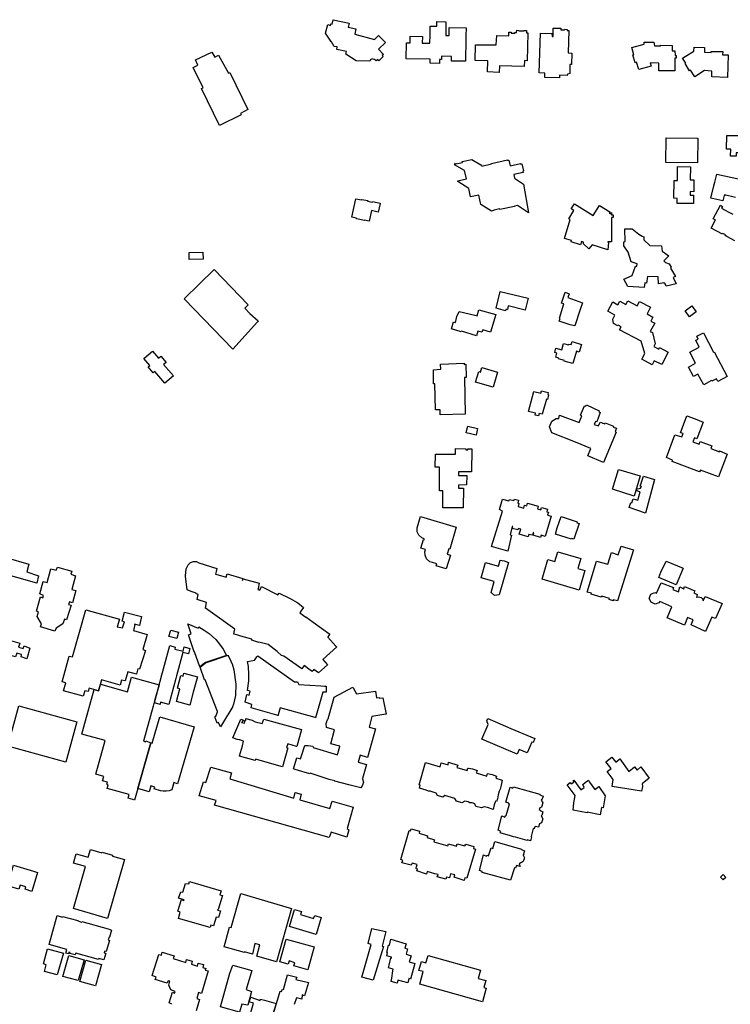
# Model space of a CAD drawing. Units: inches. Extents: x 2459043 to 2717305, y 1429193 to 1565170.
# Drawn here: x 2626540 to 2627736, y 1496587 to 1498244 of the extents above; entities that cross this region are included whole.
import ezdxf

# ---------------------------------------------------------------- set-up
doc = ezdxf.new("R2010")
doc.units = ezdxf.units.IN
doc.header["$MEASUREMENT"] = 0
doc.layers.add('Structures', color=8, linetype='Continuous')

msp = doc.modelspace()

# ---------------------------------------------------------------- linework, layer by layer
at = {"layer": 'Structures'}
for points in [[(2627067.5, 1498244.2), (2627094.7, 1498238.6), (2627093.2, 1498231.6), (2627105.7, 1498228.7), (2627104, 1498219.6), (2627137.5, 1498211), (2627144.2, 1498217.6), (2627155.7, 1498205.8), (2627144.2, 1498194.6), (2627152.6, 1498185.7), (2627150.4, 1498184), (2627152.1, 1498182.2), (2627144.4, 1498175.2), (2627142.8, 1498177.1), (2627140.1, 1498174.8), (2627137.6, 1498177.3), (2627132.7, 1498178.6), (2627132.2, 1498176.5), (2627130.4, 1498177.1), (2627129.7, 1498174.5), (2627106.7, 1498175.1), (2627089.1, 1498186.1), (2627090.1, 1498190.7), (2627073.8, 1498194.2), (2627074.7, 1498198.5), (2627069.6, 1498199.2), (2627064.7, 1498206.8), (2627063.7, 1498207), (2627063.9, 1498207.9), (2627055, 1498221.5), (2627058.9, 1498235.9), (2627063.4, 1498234.5), (2627064, 1498237.2), (2627065.9, 1498236.6)], [(2627257.6, 1498240.8), (2627257.5, 1498232.8), (2627257.2, 1498217.5), (2627262.9, 1498217.4), (2627263.2, 1498231.1), (2627291.5, 1498230.6), (2627291.3, 1498216.8), (2627291, 1498203.6), (2627290.6, 1498182), (2627290.5, 1498174.2), (2627266.7, 1498174.7), (2627266.8, 1498182.4), (2627250.3, 1498182.7), (2627250.2, 1498177.5), (2627246.7, 1498177.5), (2627246.6, 1498170.7), (2627231, 1498171), (2627231.1, 1498177.8), (2627190.5, 1498178.6), (2627191, 1498205.4), (2627197.1, 1498205.3), (2627197.3, 1498216.6), (2627218, 1498216.2), (2627217.8, 1498204.9), (2627230.6, 1498204.7), (2627230.8, 1498217.9), (2627231.1, 1498233.3), (2627242.1, 1498233.1), (2627242.2, 1498241.1)], [(2627307.3, 1498202), (2627342.1, 1498201.8), (2627343.5, 1498217.4), (2627363.6, 1498217.3), (2627363.6, 1498223.2), (2627367.2, 1498223), (2627367.4, 1498221.7), (2627373.7, 1498221.8), (2627373.7, 1498222.6), (2627376.6, 1498222.5), (2627376.7, 1498226.4), (2627380.4, 1498226.3), (2627380.4, 1498225.4), (2627388.5, 1498225.2), (2627388.5, 1498226.1), (2627392.9, 1498226.1), (2627393, 1498222), (2627395.3, 1498222), (2627394.3, 1498174.8), (2627389.7, 1498175.4), (2627389.4, 1498165.4), (2627347.7, 1498166.5), (2627347, 1498155.5), (2627327.5, 1498156.2), (2627327.9, 1498175.1), (2627306.7, 1498175.8)], [(2627416.5, 1498221.5), (2627434.9, 1498221), (2627436.5, 1498221), (2627436.4, 1498215.8), (2627437.8, 1498215.7), (2627437.9, 1498230), (2627444.3, 1498230.2), (2627451, 1498229.9), (2627451, 1498227.4), (2627457.4, 1498227.3), (2627457.5, 1498228), (2627461.4, 1498227.9), (2627461.4, 1498226.1), (2627464.2, 1498225.8), (2627463.4, 1498188.5), (2627469.5, 1498188.1), (2627468.8, 1498168.9), (2627466.2, 1498169), (2627466.1, 1498153.4), (2627462.2, 1498152.8), (2627461.8, 1498150.1), (2627448.9, 1498150.6), (2627448.5, 1498146.2), (2627423.8, 1498147), (2627423.8, 1498154), (2627414.6, 1498154.8)], [(2627570.5, 1498197.2), (2627591.3, 1498203.2), (2627591, 1498206.4), (2627607.6, 1498206.3), (2627608.8, 1498200.3), (2627618.3, 1498200.1), (2627618.5, 1498200.3), (2627619, 1498201.2), (2627638.1, 1498201), (2627638.3, 1498192), (2627643.1, 1498191.8), (2627643.4, 1498184), (2627645.3, 1498184), (2627645.2, 1498179.4), (2627642.8, 1498179.5), (2627642.7, 1498157.9), (2627616.2, 1498158.4), (2627616.1, 1498171), (2627601.4, 1498171.4), (2627603, 1498166.1), (2627582, 1498160.2), (2627578.3, 1498172.5), (2627575.9, 1498171.8), (2627572.4, 1498184.8), (2627573.9, 1498185.3)], [(2626846.2, 1498128.2), (2626849.2, 1498129.7), (2626832.3, 1498163.5), (2626840, 1498167.5), (2626836, 1498176.5), (2626863.6, 1498189.8), (2626868.5, 1498181), (2626875, 1498184.6), (2626891.4, 1498154.5), (2626893.8, 1498155.6), (2626924.4, 1498092.9), (2626911.5, 1498086.5), (2626912.8, 1498083.9), (2626876.6, 1498066.2)], [(2627656, 1498179.2), (2627674.8, 1498191.3), (2627675.4, 1498198), (2627692.9, 1498197.3), (2627692.6, 1498189.7), (2627703.9, 1498189.1), (2627703.9, 1498190.9), (2627723.4, 1498190.6), (2627723.3, 1498185.3), (2627732.8, 1498184.8), (2627731.7, 1498147.1), (2627705.3, 1498148.2), (2627705.3, 1498157.7), (2627692.7, 1498158.5), (2627676.3, 1498147.8), (2627669.1, 1498159), (2627667.7, 1498158.2), (2627660.1, 1498170.3), (2627661.3, 1498171.1)], [(2627681, 1498003.1), (2627627.6, 1498003.9), (2627628.3, 1498045.6), (2627681.7, 1498044.7)], [(2627779.6, 1498048.7), (2627779, 1498014), (2627761.1, 1498014.2), (2627761.1, 1498020), (2627746.2, 1498020.2), (2627746.2, 1498014.4), (2627736.6, 1498014.6), (2627736.9, 1498026.1), (2627730, 1498026.1), (2627730.2, 1498049.5), (2627752.2, 1498049.3), (2627752.2, 1498046.1), (2627761.7, 1498046.1), (2627761.7, 1498048.9)], [(2627292.1, 1497976.3), (2627288.6, 1497990.7), (2627271.9, 1497999.8), (2627273.5, 1498002.7), (2627274.4, 1498001.6), (2627285.2, 1498004.1), (2627284.8, 1498005.7), (2627301.1, 1498009.1), (2627316.2, 1497999.8), (2627317.4, 1498000), (2627317.8, 1497997.9), (2627334.3, 1498001.6), (2627334.2, 1498002.5), (2627361.1, 1498008.4), (2627361.3, 1498007.6), (2627363.6, 1498008), (2627365.6, 1497998.5), (2627383.1, 1498002.2), (2627383.2, 1498001.3), (2627385.3, 1498001.7), (2627387.9, 1497989.8), (2627386.8, 1497989.6), (2627387.3, 1497987), (2627371.9, 1497983.8), (2627373, 1497977.4), (2627388.2, 1497967.5), (2627396.3, 1497919.4), (2627377.8, 1497931.6), (2627372.8, 1497930.7), (2627373.1, 1497929.6), (2627348.2, 1497924.8), (2627348, 1497925.9), (2627338.8, 1497923.7), (2627334.1, 1497922.3), (2627316.4, 1497933.2), (2627312.7, 1497948.8), (2627299, 1497946.1), (2627296, 1497960), (2627277.6, 1497971.7), (2627277.5, 1497973)], [(2627675.1, 1497974.6), (2627674.9, 1497954.8), (2627668.6, 1497954.9), (2627668.5, 1497948.8), (2627674.5, 1497948.7), (2627674.3, 1497934.8), (2627668.4, 1497934.9), (2627646.7, 1497935.1), (2627646.8, 1497943.6), (2627641.2, 1497943.7), (2627641.5, 1497973.8), (2627647.1, 1497973.8), (2627647.3, 1497997), (2627669.1, 1497996.8), (2627668.8, 1497974.6)], [(2627143.7, 1497920.5), (2627132.2, 1497923.1), (2627128.2, 1497905.4), (2627120.5, 1497907.1), (2627120.3, 1497906.3), (2627106.8, 1497909.4), (2627107, 1497910.2), (2627099.1, 1497912.1), (2627106, 1497942.9), (2627115.7, 1497941), (2627116.2, 1497941.9), (2627125.9, 1497939.7), (2627125.7, 1497938.7), (2627133.5, 1497937), (2627133.8, 1497938.3), (2627147.1, 1497935.3), (2627146.8, 1497934.8)], [(2627503.8, 1497865.3), (2627497.9, 1497858.6), (2627489.1, 1497866.9), (2627489.4, 1497869.8), (2627485.9, 1497870.9), (2627484.3, 1497865.4), (2627468.1, 1497870.3), (2627468.7, 1497872.4), (2627457, 1497876.2), (2627466.4, 1497907.9), (2627464.2, 1497909.2), (2627472.8, 1497923), (2627468.2, 1497925.8), (2627473.7, 1497934.4), (2627505.4, 1497914.8), (2627516.2, 1497931.5), (2627533.6, 1497920.8), (2627532.4, 1497918.9), (2627534.5, 1497917.7), (2627536.4, 1497919.9), (2627536.4, 1497915.9), (2627539.1, 1497915.7), (2627539.3, 1497911.1), (2627536.4, 1497911.1), (2627536, 1497870.7), (2627530, 1497870.6), (2627529.8, 1497869.7), (2627531.1, 1497869.2), (2627530.2, 1497857.1)], [(2627627, 1497835.9), (2627633.3, 1497833.5), (2627636.8, 1497827.8), (2627635.3, 1497826), (2627643.7, 1497811.9), (2627640.1, 1497810.4), (2627645.1, 1497799.9), (2627628.2, 1497795.6), (2627626.7, 1497799.9), (2627624.1, 1497801.7), (2627615.6, 1497799.5), (2627614.8, 1497811.3), (2627596.9, 1497812.3), (2627595, 1497800.7), (2627592.3, 1497801.4), (2627591.4, 1497793.6), (2627564, 1497795.1), (2627557, 1497807.4), (2627570.9, 1497813.9), (2627576.7, 1497829.7), (2627578.9, 1497829.3), (2627579.4, 1497833.5), (2627569.6, 1497837), (2627564.1, 1497853.3), (2627556.9, 1497863.8), (2627556.9, 1497870.2), (2627559.1, 1497871.1), (2627558.7, 1497892.2), (2627571.1, 1497892.5), (2627582.4, 1497883.6), (2627588.1, 1497880.1), (2627590.4, 1497879.1), (2627590.7, 1497873.9), (2627601, 1497864), (2627620.3, 1497863.8), (2627621.6, 1497854.6), (2627632.5, 1497846.7), (2627624.6, 1497838.6)], [(2626825.1, 1497852.2), (2626848.6, 1497852.9), (2626848.9, 1497841.2), (2626825.5, 1497840.5)], [(2626940.6, 1497735.6), (2626898.9, 1497689.6), (2626816.9, 1497774.5), (2626867.2, 1497823.6), (2626924.7, 1497764.6), (2626918.9, 1497759), (2626927.3, 1497750), (2626941.5, 1497737.5), (2626940.2, 1497736)], [(2627391.2, 1497755.2), (2627362.3, 1497762.6), (2627361.2, 1497756.3), (2627358.4, 1497756.8), (2627358, 1497754.4), (2627342, 1497758.7), (2627348.8, 1497786.7), (2627396.1, 1497775.4)], [(2627474.6, 1497728.9), (2627466.5, 1497730.9), (2627447.9, 1497737), (2627449.6, 1497741.5), (2627448.6, 1497742.2), (2627455.8, 1497765.9), (2627451.9, 1497767.3), (2627458.5, 1497785.6), (2627465.1, 1497782.8), (2627462.5, 1497776.6), (2627487.7, 1497767.7), (2627483.7, 1497756.3)], [(2627530.2, 1497753.7), (2627538.5, 1497769.5), (2627547, 1497764.6), (2627550.5, 1497770.4), (2627560.1, 1497765.2), (2627563.5, 1497771.2), (2627579.4, 1497762.8), (2627583.2, 1497770), (2627602.1, 1497760.3), (2627596.3, 1497749.2), (2627605.9, 1497743.9), (2627602.5, 1497737.1), (2627609.1, 1497733.5), (2627601.6, 1497719.7), (2627605.3, 1497717.7), (2627609.7, 1497698.8), (2627607.4, 1497694.2), (2627615.7, 1497689.8), (2627617.2, 1497692.6), (2627631.7, 1497684.7), (2627620.7, 1497663.8), (2627608.3, 1497670.1), (2627604.6, 1497663.3), (2627587.1, 1497673), (2627592.1, 1497682.5), (2627586.1, 1497703.4), (2627549.7, 1497722.5), (2627552.3, 1497727.4), (2627547.7, 1497730.1), (2627547.1, 1497728.9), (2627539.6, 1497733), (2627538.3, 1497740.1), (2627542, 1497747)], [(2627667.6, 1497744.2), (2627660.1, 1497754.1), (2627671.4, 1497762.7), (2627679, 1497752.8)], [(2627309, 1497712.2), (2627283.5, 1497720.1), (2627283.2, 1497718.9), (2627267.2, 1497724), (2627270.4, 1497735.8), (2627273.7, 1497734.8), (2627276, 1497744.9), (2627279.9, 1497753.2), (2627306, 1497747.3), (2627310.2, 1497745.9), (2627313.2, 1497756.2), (2627341.6, 1497748.2), (2627332.7, 1497718.3), (2627319.4, 1497722.4), (2627318.1, 1497718.3), (2627311.4, 1497720.1)], [(2627667.9, 1497684.7), (2627683.6, 1497693.3), (2627678.1, 1497704.7), (2627682.3, 1497706.8), (2627679.8, 1497711.6), (2627691.2, 1497717.4), (2627708, 1497684.9), (2627708.8, 1497685.2), (2627730.9, 1497643.8), (2627715.5, 1497635.6), (2627713, 1497640), (2627705.4, 1497635.7), (2627704.8, 1497636.9), (2627691.4, 1497629.9), (2627681.6, 1497648), (2627674.1, 1497644.1), (2627665.7, 1497659.6), (2627677.9, 1497666.1)], [(2627455.5, 1497699.4), (2627464.1, 1497696.9), (2627464.7, 1497698.4), (2627468.1, 1497697.6), (2627470.1, 1497702.9), (2627485.9, 1497697.7), (2627481.6, 1497684.9), (2627477.4, 1497686.6), (2627471.2, 1497665.6), (2627456.7, 1497669.6), (2627457, 1497670.6), (2627447.1, 1497673.5), (2627447.5, 1497674.9), (2627442.6, 1497676.2), (2627444.4, 1497683), (2627441.1, 1497684.1), (2627442.8, 1497691.3), (2627452.5, 1497688.9)], [(2626763.4, 1497686.5), (2626773.7, 1497674.4), (2626777.9, 1497677.9), (2626786.4, 1497667.6), (2626782.3, 1497664.2), (2626798.8, 1497644.7), (2626784.3, 1497632.4), (2626767.6, 1497652.1), (2626764.8, 1497649.8), (2626756.3, 1497660), (2626759, 1497662.3), (2626748.9, 1497674.2)], [(2627248.6, 1497664.5), (2627288.4, 1497666.3), (2627288.4, 1497664.2), (2627291.1, 1497664.5), (2627291.4, 1497641.9), (2627288.6, 1497641.9), (2627289.8, 1497580.6), (2627248, 1497579.2), (2627247.9, 1497587.8), (2627240.2, 1497587.6), (2627239.1, 1497631.7), (2627236.9, 1497631.6), (2627236.5, 1497655.1), (2627249, 1497656.3)], [(2627318.2, 1497658.8), (2627344.2, 1497651.2), (2627336.8, 1497625.9), (2627307.5, 1497634.4), (2627312.8, 1497652.4), (2627316, 1497651.4)], [(2627419.3, 1497580.4), (2627414.5, 1497581.7), (2627413.4, 1497577.5), (2627407.7, 1497578.9), (2627408.3, 1497581.9), (2627396.8, 1497585), (2627405.5, 1497618.5), (2627417.3, 1497615.7), (2627418.4, 1497619.8), (2627429.8, 1497616.8), (2627428.9, 1497613.3), (2627430.4, 1497612.8), (2627428.3, 1497605.1), (2627426.7, 1497605.5)], [(2627522.7, 1497499.3), (2627496.3, 1497510.2), (2627501.2, 1497522.8), (2627475.5, 1497533.5), (2627436, 1497549), (2627431.9, 1497559.3), (2627435.8, 1497568.9), (2627443.2, 1497573.3), (2627447.6, 1497573.3), (2627448.9, 1497579), (2627481.8, 1497566.7), (2627486.2, 1497577.5), (2627484.1, 1497578.5), (2627490.6, 1497594.7), (2627492.9, 1497593.9), (2627494.1, 1497596.2), (2627515.5, 1497586.2), (2627514.9, 1497584.3), (2627517.3, 1497583.2), (2627511.5, 1497567.6), (2627509.3, 1497568.3), (2627507.2, 1497563.2), (2627514.6, 1497560.7), (2627517.3, 1497566.9), (2627524.9, 1497564.1), (2627525.6, 1497566), (2627539.5, 1497560.4), (2627538.8, 1497558.5), (2627544.5, 1497556.8), (2627542.5, 1497551.1), (2627544.2, 1497550.2)], [(2627716.1, 1497475.2), (2627685.9, 1497486.5), (2627684.5, 1497483.4), (2627638.5, 1497500.6), (2627639.2, 1497502.9), (2627629, 1497507.3), (2627643, 1497545.5), (2627654.8, 1497542.1), (2627656.9, 1497547.8), (2627652.4, 1497549.3), (2627662.9, 1497577.6), (2627676.8, 1497572.7), (2627690.7, 1497567), (2627680, 1497539.2), (2627675.7, 1497540.6), (2627673.3, 1497533.9), (2627683.9, 1497530.2), (2627685.4, 1497534.5), (2627705, 1497527.1), (2627703.4, 1497522.5), (2627718, 1497517), (2627717.9, 1497518.6), (2627730.7, 1497513.3)], [(2627294.4, 1497560.2), (2627310.9, 1497556.3), (2627308.4, 1497545.3), (2627291.9, 1497549.1), (2627292.6, 1497554.3)], [(2627286.8, 1497422.8), (2627252.1, 1497423), (2627252.2, 1497451.6), (2627246.7, 1497451.7), (2627247, 1497491.5), (2627239.6, 1497491.5), (2627240, 1497513.3), (2627273.4, 1497513.1), (2627273.4, 1497522.4), (2627291, 1497522.3), (2627291.1, 1497520.4), (2627294.3, 1497520.3), (2627294.3, 1497522.3), (2627300.9, 1497522.1), (2627300.5, 1497483.3), (2627278.9, 1497483.5), (2627278.9, 1497477), (2627292.5, 1497477), (2627292.3, 1497461.5), (2627278.6, 1497461.2), (2627278.7, 1497455.7), (2627287.4, 1497455.7)], [(2627538.1, 1497454), (2627548.2, 1497487.4), (2627584.4, 1497476.5), (2627574.4, 1497442.7)], [(2627565.9, 1497423.2), (2627568.6, 1497431.8), (2627570.3, 1497431.2), (2627572.6, 1497438.1), (2627580.5, 1497435.6), (2627584.7, 1497449.5), (2627578.3, 1497451.5), (2627578.8, 1497453.1), (2627577.8, 1497454.2), (2627584.9, 1497456.2), (2627586.5, 1497458.7), (2627584.4, 1497459.2), (2627590.1, 1497476.4), (2627608.9, 1497470.7), (2627593.3, 1497414.1)], [(2627334.5, 1497358), (2627352.7, 1497417.5), (2627347.5, 1497420.1), (2627352.9, 1497437.2), (2627363.7, 1497434.4), (2627364.8, 1497437), (2627371.8, 1497435.1), (2627372.8, 1497437.6), (2627379.9, 1497435.5), (2627378.5, 1497430.5), (2627380.4, 1497430.1), (2627379.4, 1497425.2), (2627388.5, 1497422.5), (2627389.6, 1497427.4), (2627393.8, 1497426.2), (2627395.1, 1497430.5), (2627412.6, 1497425.4), (2627411.5, 1497421.1), (2627417.4, 1497419.2), (2627418.6, 1497423.3), (2627428.8, 1497420.6), (2627427.4, 1497416.3), (2627430, 1497415.5), (2627428.5, 1497410.4), (2627434.7, 1497408.6), (2627424.5, 1497374.8), (2627418, 1497376.9), (2627416.9, 1497373.1), (2627404.6, 1497377), (2627405.7, 1497380.8), (2627404.3, 1497381.1), (2627403, 1497376.6), (2627397.3, 1497378), (2627395.9, 1497373.8), (2627380.8, 1497378.5), (2627383.4, 1497387.2), (2627379.1, 1497388.3), (2627378.4, 1497385.6), (2627369.2, 1497388.2), (2627370, 1497391.4), (2627368.9, 1497391.7), (2627365.9, 1497377.4), (2627368.1, 1497376.9), (2627361.5, 1497349.7)], [(2627258.1, 1497320.1), (2627240.9, 1497325.2), (2627242, 1497328.7), (2627234.7, 1497330.9), (2627230.5, 1497332.1), (2627224.9, 1497337.2), (2627222.6, 1497343.1), (2627222.1, 1497348.6), (2627223, 1497352.5), (2627215.5, 1497354.7), (2627219.8, 1497369.4), (2627220.8, 1497369.1), (2627221.2, 1497370.5), (2627217.1, 1497372.4), (2627211.8, 1497376.8), (2627209.4, 1497382.6), (2627209, 1497389), (2627214.5, 1497408.3), (2627274.9, 1497390.2), (2627264.2, 1497353.4), (2627262.5, 1497353.8), (2627259.9, 1497344.9), (2627265, 1497343.4)], [(2627468.9, 1497370), (2627441.9, 1497378.7), (2627444.8, 1497389), (2627451.3, 1497408.1), (2627478.4, 1497399.4), (2627477.7, 1497397.5), (2627481.6, 1497396.5), (2627473, 1497370.3), (2627469.4, 1497371.4)], [(2626569, 1497296), (2626392.5, 1497345.8), (2626396.1, 1497358), (2626404.6, 1497355.6), (2626408.5, 1497370), (2626419.7, 1497366.4), (2626421.6, 1497369.6), (2626518.4, 1497343.7), (2626517, 1497339.4), (2626555.7, 1497327.9), (2626552.3, 1497315.3), (2626571.8, 1497308.6)], [(2627482.1, 1497284.1), (2627419.3, 1497302.7), (2627429, 1497335.8), (2627440.9, 1497332.3), (2627445.7, 1497348.7), (2627484.5, 1497337.4), (2627479.6, 1497321), (2627491.6, 1497317.2)], [(2627546.6, 1497266.1), (2627539.3, 1497268.3), (2627539, 1497266.5), (2627532.5, 1497268.5), (2627532.8, 1497270.4), (2627519.7, 1497274.2), (2627519.1, 1497272.7), (2627502, 1497277.7), (2627502.6, 1497279), (2627495.5, 1497281), (2627511, 1497333.2), (2627530.2, 1497328), (2627536.1, 1497347.5), (2627547.3, 1497343.7), (2627552.5, 1497358.2), (2627573.2, 1497352)], [(2626819.4, 1497307.8), (2626819.7, 1497307.7), (2626819.4, 1497308.2), (2626820.6, 1497320), (2626823.6, 1497326.7), (2626827.7, 1497330.8), (2626832.9, 1497332.7), (2626837.6, 1497332.3), (2626841.8, 1497330.1), (2626872.1, 1497320.8), (2626870.9, 1497315.8), (2626871, 1497315.7), (2626869.8, 1497311.2), (2626870, 1497311.3), (2626887.5, 1497306.2), (2626889.3, 1497311.8), (2626915.7, 1497304.1), (2626914.9, 1497300.4), (2626915.4, 1497300.3), (2626916.1, 1497303.3), (2626943.1, 1497296), (2626943.1, 1497295.9), (2626941.3, 1497286.9), (2626941, 1497285.2), (2626944.3, 1497284.2), (2626944.8, 1497285.3), (2626947.1, 1497290.4), (2626974.8, 1497276.7), (2626974.9, 1497276.6), (2626976.8, 1497279.5), (2626994.1, 1497270.6), (2627008.2, 1497262.8), (2627017.9, 1497254.9), (2627015.1, 1497251.2), (2627014.5, 1497250.6), (2627014.7, 1497250.4), (2627011.8, 1497246.4), (2627021.6, 1497239.1), (2627021.9, 1497239.7), (2627034.3, 1497230.4), (2627062.3, 1497210.3), (2627059, 1497205.6), (2627058.9, 1497205.4), (2627072.4, 1497190.3), (2627073.7, 1497188.8), (2627050.1, 1497167.7), (2627058.4, 1497158.7), (2627042.9, 1497145), (2627035.1, 1497150.6), (2627034.1, 1497149.3), (2627032.5, 1497147.2), (2627026.7, 1497151.6), (2627019.2, 1497157.4), (2627015, 1497152.2), (2626984.9, 1497173.5), (2626980.7, 1497174.1), (2626973.7, 1497180.9), (2626958.1, 1497192.9), (2626942.5, 1497196.8), (2626942.4, 1497196.4), (2626930.6, 1497200.1), (2626930.9, 1497202.1), (2626912.1, 1497207.1), (2626912.1, 1497207.1), (2626912.1, 1497207.1), (2626905.8, 1497209.2), (2626904.9, 1497209.3), (2626900.3, 1497210), (2626900.3, 1497210), (2626901.8, 1497216.2), (2626902.3, 1497218.5), (2626860.5, 1497248.6), (2626852.6, 1497254.2), (2626854.7, 1497263.6), (2626854.4, 1497263.7), (2626854.4, 1497263.5), (2626838.6, 1497268.4), (2626840.8, 1497276.8), (2626836.8, 1497278.5), (2626837, 1497279.2), (2626828.6, 1497282.1), (2626822, 1497285.1)], [(2627347, 1497276.6), (2627339.4, 1497275.1), (2627333.6, 1497280.6), (2627338.7, 1497298.7), (2627316.8, 1497305), (2627324.2, 1497331.1), (2627346, 1497324.9), (2627349, 1497334.6), (2627355.7, 1497333.8), (2627362.6, 1497331)], [(2627628.3, 1497333.3), (2627656.9, 1497321.1), (2627645.2, 1497293.5), (2627616, 1497305.8), (2627619.3, 1497314.6)], [(2626599.5, 1497215.5), (2626575.4, 1497222.5), (2626577.1, 1497227.7), (2626569.6, 1497239.9), (2626571.7, 1497247.7), (2626568.2, 1497248.8), (2626575.3, 1497273.1), (2626579, 1497271.6), (2626580, 1497275.6), (2626574, 1497278.1), (2626579.7, 1497299), (2626586.3, 1497297), (2626592.7, 1497320.1), (2626601.3, 1497317.8), (2626603.5, 1497323.2), (2626627.8, 1497316.1), (2626626, 1497311.1), (2626634, 1497308.4), (2626628, 1497285.6), (2626634.7, 1497283.6), (2626629, 1497263.2), (2626623.7, 1497264.9), (2626622.5, 1497260.3), (2626626.5, 1497259.2), (2626618.9, 1497234.6), (2626615.4, 1497235.4), (2626612.8, 1497227.5), (2626601.5, 1497220.1)], [(2627670.2, 1497225.8), (2627673.7, 1497234.3), (2627664.2, 1497238.4), (2627658.9, 1497225.6), (2627629.7, 1497238), (2627637.7, 1497256.4), (2627617.5, 1497265.2), (2627616.1, 1497263), (2627609.9, 1497260.7), (2627602.8, 1497263.9), (2627599.8, 1497270.4), (2627602.5, 1497277.4), (2627609.3, 1497280.4), (2627611.9, 1497279.4), (2627619.7, 1497296.9), (2627640.4, 1497288.8), (2627639.3, 1497285.6), (2627649, 1497281.4), (2627651.4, 1497289.7), (2627657.8, 1497286.7), (2627659.2, 1497290.3), (2627676.4, 1497283), (2627675, 1497279.6), (2627680.7, 1497276.9), (2627679.1, 1497271.9), (2627680.1, 1497272.5), (2627682.4, 1497273.1), (2627684.9, 1497272.8), (2627687.3, 1497271.7), (2627689.1, 1497270.1), (2627690.3, 1497268), (2627690.6, 1497266.4), (2627693.8, 1497273.9), (2627722.3, 1497262), (2627711.2, 1497236.5), (2627705.2, 1497238.8), (2627694.5, 1497214.6)], [(2626704.4, 1497222.5), (2626713.3, 1497220.7), (2626716.5, 1497231), (2626712.8, 1497231.9), (2626716.5, 1497247.2), (2626745.4, 1497240.2), (2626741.7, 1497224.9), (2626733.4, 1497226.9), (2626734, 1497226.7), (2626731.6, 1497216.2), (2626754.5, 1497209.8), (2626747.6, 1497184.2), (2626751.8, 1497182.6), (2626741.5, 1497151.4), (2626739.2, 1497151.9), (2626736.6, 1497142.9), (2626722.4, 1497146.8), (2626717.8, 1497131.8), (2626711.5, 1497133.1), (2626709, 1497124.6), (2626678, 1497133.4), (2626672.8, 1497115), (2626657, 1497119.4), (2626655.6, 1497113.7), (2626649.8, 1497115.1), (2626646.7, 1497105.7), (2626614, 1497114.9), (2626617.5, 1497128.3), (2626611.4, 1497129.8), (2626623.6, 1497173.4), (2626629, 1497172.1), (2626651.5, 1497251.2), (2626708.1, 1497235.5)], [(2626833.9, 1497180.4), (2626824.1, 1497209.1), (2626828.5, 1497210.8), (2626823, 1497227.5), (2626840.8, 1497220.6), (2626841.8, 1497222.4), (2626850.6, 1497217.2), (2626858.8, 1497211.4), (2626870, 1497201.3), (2626876.5, 1497193.6), (2626882.6, 1497184.9), (2626887.4, 1497175.6), (2626888, 1497174.6), (2626888.1, 1497174.3), (2626852.6, 1497162.4), (2626843.3, 1497155.2), (2626834.3, 1497180.6)], [(2626804.7, 1497202.8), (2626791.3, 1497206.1), (2626794.5, 1497217), (2626807.5, 1497213.7)], [(2626552.4, 1497168.5), (2626542.4, 1497172.3), (2626543.4, 1497175.8), (2626535.1, 1497178.5), (2626533.1, 1497172.1), (2626517.6, 1497176.6), (2626524.7, 1497199.4), (2626540.2, 1497194.9), (2626538.2, 1497188.3), (2626546.1, 1497186.3), (2626547.6, 1497190.6), (2626557.4, 1497186.7)], [(2626801, 1497185.3), (2626815, 1497181.4), (2626816.8, 1497188.7), (2626826.5, 1497186.2), (2626824.1, 1497177.1), (2626814.5, 1497179.6), (2626804, 1497140.3), (2626802.7, 1497135.4), (2626791, 1497091.7), (2626777.1, 1497095.7), (2626776.3, 1497092.1), (2626766.9, 1497094.7), (2626779.5, 1497141.6), (2626780.6, 1497145.8), (2626792.8, 1497191.2), (2626801.9, 1497188.6)], [(2626852.3, 1497133.6), (2626851.3, 1497133.4), (2626844, 1497155), (2626852.9, 1497161.9), (2626891.1, 1497174.9), (2626891.2, 1497174.6), (2626891, 1497174.6), (2626895.4, 1497165.1), (2626895.7, 1497164.4), (2626897.6, 1497160.4), (2626900.6, 1497150.4), (2626904.1, 1497126.2), (2626903.1, 1497107.1), (2626899.8, 1497092.5), (2626898.2, 1497088.1), (2626898.4, 1497087.6), (2626897.3, 1497085.8), (2626890.4, 1497074.3), (2626890.1, 1497073.8), (2626878, 1497054.3), (2626874.7, 1497061.5), (2626872.5, 1497060.6), (2626868.3, 1497071.2), (2626870.5, 1497072.4), (2626873, 1497079.6), (2626873.1, 1497079.9)], [(2626975.1, 1497073.8), (2626975.1, 1497073.4), (2626974.9, 1497073.4), (2626972.9, 1497074), (2626929.6, 1497086.2), (2626931, 1497092.2), (2626919.9, 1497095.6), (2626922.4, 1497108.5), (2626926.4, 1497107.9), (2626928, 1497114.4), (2626923.8, 1497115.3), (2626925.7, 1497131.6), (2626925.9, 1497142.5), (2626925.1, 1497155.9), (2626923.6, 1497164.4), (2626936.1, 1497166.4), (2626935.8, 1497166.9), (2626939.5, 1497172.1), (2626940.3, 1497173.1), (2626940.9, 1497174), (2627002.7, 1497130), (2627007.8, 1497130), (2627009.9, 1497125.8), (2627047.1, 1497123.2), (2627053.2, 1497122.8), (2627056.2, 1497122.5), (2627055.7, 1497112.6), (2627050.3, 1497112.5), (2627038.2, 1497069.6), (2627037.3, 1497070.3), (2626978.7, 1497086.3), (2626975.4, 1497074.3)], [(2626816.6, 1497144.9), (2626839.2, 1497138.6), (2626832.3, 1497112.9), (2626826.3, 1497090.6), (2626803.9, 1497096.8), (2626809.7, 1497118.1), (2626805.7, 1497119.2), (2626811.3, 1497140.5), (2626815.3, 1497139.4)], [(2626774.6, 1497125.1), (2626767.8, 1497100.5), (2626764.7, 1497089.3), (2626748.7, 1497030.1), (2626752, 1497029.1), (2626752.6, 1497030.8), (2626760.9, 1497027.7), (2626733.5, 1496931.2), (2626730.7, 1496931.9), (2626730.7, 1496931.8), (2626722.5, 1496934.1), (2626724.4, 1496940.3), (2626687.4, 1496950.8), (2626689.3, 1496957), (2626686.9, 1496957.8), (2626687.7, 1496961.1), (2626679.6, 1496963.7), (2626681.6, 1496971), (2626668.3, 1496974.7), (2626684, 1497031.1), (2626644.6, 1497042.1), (2626648, 1497054.4), (2626665.5, 1497117), (2626672.8, 1497115), (2626675.9, 1497126.2), (2626675.9, 1497126.2), (2626721.5, 1497113.5), (2626728.3, 1497138)], [(2627059.6, 1497068), (2627069.5, 1497104.1), (2627100.6, 1497121.3), (2627101.4, 1497120.1), (2627107.3, 1497109.9), (2627107.3, 1497109.9), (2627139, 1497114.5), (2627140.6, 1497103.1), (2627145.1, 1497103.6), (2627145.1, 1497102.5), (2627151.6, 1497103.4), (2627151.6, 1497103.4), (2627156.9, 1497075.7), (2627156.6, 1497075.6), (2627156.6, 1497075.8), (2627132.9, 1497071.6), (2627128.5, 1497053.9), (2627139.2, 1497050.7), (2627132.3, 1497026.7), (2627125.7, 1497002.8), (2627125.7, 1497002.8), (2627113, 1497006.5), (2627109.6, 1496994.7), (2627124, 1496990.7), (2627117.4, 1496967.2), (2627116.3, 1496967.4), (2627117.2, 1496966.6), (2627118.6, 1496961), (2627117, 1496956.1), (2627114.6, 1496951.5), (2627094.4, 1496956.7), (2627070.3, 1496963), (2627070.3, 1496963.5), (2627061.3, 1496965.9), (2627029.2, 1496976.5), (2627028.7, 1496975.4), (2627014.8, 1496979.4), (2627003.7, 1496982.6), (2627001.1, 1496983.4), (2627006.4, 1497002.1), (2627008.8, 1497001.5), (2627012.8, 1497000.5), (2627012.8, 1497000.5), (2627014.4, 1497005.4), (2627020.1, 1497023), (2627025.7, 1497023), (2627033.7, 1497021.6), (2627034, 1497019.3), (2627075.2, 1497007.4), (2627075.7, 1497009.3), (2627079, 1497021.4), (2627079, 1497021.6), (2627063.6, 1497026), (2627070, 1497049.3), (2627056.7, 1497053.4), (2627056.2, 1497060), (2627058.2, 1497066.6)], [(2626520.1, 1497021.8), (2626538.8, 1497089.6), (2626636.2, 1497062.9), (2626617.6, 1496995)], [(2626919.9, 1497065.4), (2626920.9, 1497065.1), (2626920.9, 1497068.4), (2626931.6, 1497065.3), (2626936.5, 1497063), (2626948.1, 1497059.7), (2626950.8, 1497067.2), (2627014.4, 1497049.8), (2627014.2, 1497049.6), (2627006.4, 1497021.5), (2627006.3, 1497021.4), (2626991.3, 1497025.5), (2626989.4, 1497019.3), (2626991.5, 1497018.9), (2626982.7, 1496987.1), (2626937.1, 1496999.7), (2626936.5, 1496997.7), (2626910.3, 1497005.2), (2626910.3, 1497005.3), (2626914.9, 1497022.3), (2626917, 1497030.2), (2626910.8, 1497032.2), (2626909.5, 1497032.5), (2626906.1, 1497033.2), (2626898.8, 1497036), (2626912.6, 1497067.3), (2626916.7, 1497065.5), (2626913.6, 1497061.7), (2626918.3, 1497060.3)], [(2627377.2, 1497008.5), (2627317.9, 1497033.7), (2627328.5, 1497058.1), (2627326.6, 1497064.6), (2627328, 1497068.1), (2627340, 1497063.4), (2627366.7, 1497051.6), (2627407.1, 1497034.7), (2627404.4, 1497027.8), (2627401.9, 1497028.8), (2627394.2, 1497010.8), (2627380.9, 1497016.4)], [(2627337, 1496915.4), (2627333.7, 1496916.5), (2627330.8, 1496917.3), (2627327.7, 1496918.5), (2627322.2, 1496920), (2627317.5, 1496917.8), (2627308.1, 1496920.4), (2627306, 1496924.7), (2627301.8, 1496926.2), (2627297.8, 1496926.6), (2627294.9, 1496928.1), (2627289.1, 1496929.5), (2627284.6, 1496926.7), (2627275.5, 1496929.5), (2627272.6, 1496933.9), (2627255.6, 1496938.6), (2627252.4, 1496936.2), (2627243.2, 1496938.8), (2627241.4, 1496942.9), (2627230.9, 1496945.9), (2627228, 1496946.2), (2627224.3, 1496947.9), (2627213.1, 1496951), (2627214, 1496956.3), (2627212.6, 1496956.8), (2627223.2, 1496994.3), (2627247.9, 1496987), (2627249.8, 1496994), (2627261.1, 1496990.3), (2627262.1, 1496994.7), (2627277.4, 1496990), (2627276.1, 1496985.8), (2627293.4, 1496981), (2627294.3, 1496984.7), (2627295.4, 1496984.6), (2627302.4, 1496983.4), (2627310.1, 1496981), (2627310.1, 1496980.5), (2627308.7, 1496976.9), (2627326.2, 1496971.6), (2627327.4, 1496976), (2627335.2, 1496974.2), (2627342.9, 1496971.6), (2627341.8, 1496967.7), (2627352.3, 1496964.5), (2627350.4, 1496956), (2627348.7, 1496949.7), (2627347.3, 1496946.3), (2627345.3, 1496939.7), (2627344.7, 1496936.8), (2627344.1, 1496933), (2627342.7, 1496928.9), (2627340.9, 1496929.4), (2627338.6, 1496923.3)], [(2627586.9, 1496946.3), (2627537.1, 1496953.7), (2627539.1, 1496965.9), (2627529, 1496979.2), (2627535.7, 1496984.5), (2627526.9, 1496995.4), (2627536.7, 1497003.4), (2627543.3, 1496995), (2627550, 1497000.5), (2627565.6, 1496979.2), (2627574.9, 1496986.8), (2627579.3, 1496981.7), (2627585.8, 1496986.9), (2627599.7, 1496968), (2627587.8, 1496958.5), (2627588.2, 1496954.1)], [(2627064.6, 1496877.2), (2627061, 1496868.2), (2626868, 1496922.5), (2626870.7, 1496930.2), (2626842.3, 1496938.4), (2626849.5, 1496961.8), (2626853.6, 1496960.5), (2626861.7, 1496986.7), (2626896.4, 1496977), (2626893.9, 1496967.1), (2627001.4, 1496934.3), (2627003.7, 1496943.8), (2627013.8, 1496940.8), (2627011.5, 1496931.3), (2627062.3, 1496917), (2627066.2, 1496929), (2627101.4, 1496919.1), (2627091.2, 1496883.1), (2627094.2, 1496881), (2627090.8, 1496868.7)], [(2627517, 1496906.5), (2627495.4, 1496910.5), (2627495.1, 1496909.5), (2627471.6, 1496914.4), (2627473, 1496926.4), (2627475.1, 1496938.9), (2627461.9, 1496956.6), (2627466.6, 1496960.7), (2627468.3, 1496958.3), (2627472.9, 1496961.4), (2627471.7, 1496963.7), (2627472.8, 1496964.4), (2627484.4, 1496948.1), (2627490.5, 1496952.4), (2627488, 1496957.4), (2627492.2, 1496960.4), (2627497.4, 1496964.6), (2627499.5, 1496961.1), (2627508.2, 1496948.8), (2627514.8, 1496953.9), (2627525.4, 1496938.5), (2627522.2, 1496918.3), (2627519.2, 1496918.7)], [(2627400.1, 1496862.8), (2627394.5, 1496864.4), (2627394.1, 1496863.3), (2627374.9, 1496868.7), (2627371.2, 1496869.2), (2627364.5, 1496871.6), (2627350.8, 1496875.2), (2627349.1, 1496876), (2627349.8, 1496878.3), (2627345.4, 1496880.3), (2627351.6, 1496904.7), (2627356.8, 1496902.4), (2627357.6, 1496905.2), (2627359.1, 1496904.9), (2627364.6, 1496924.2), (2627363.2, 1496924.5), (2627363.5, 1496926), (2627358.5, 1496927.8), (2627365.5, 1496952.7), (2627370.4, 1496951), (2627371.1, 1496953.6), (2627395.2, 1496946.8), (2627415.8, 1496940.9), (2627415.7, 1496939.7), (2627421, 1496937.7), (2627418.9, 1496931.7), (2627419.2, 1496931.3), (2627418.5, 1496931.9), (2627418.1, 1496930.9), (2627420.6, 1496926.4), (2627418.3, 1496919.2), (2627415.4, 1496917.9), (2627414.7, 1496915.2), (2627416.4, 1496914.4), (2627416.1, 1496913.3), (2627420.8, 1496911.4), (2627418.9, 1496905.1), (2627418.2, 1496905.3), (2627418, 1496904.8), (2627420.8, 1496899.5), (2627418.2, 1496892.7), (2627415, 1496891.2), (2627413.4, 1496885.8), (2627413.6, 1496885.3), (2627408.5, 1496886.8), (2627408, 1496885.3), (2627406.8, 1496885.8), (2627405.9, 1496882.6), (2627404.2, 1496883.2), (2627400.8, 1496869.7), (2627401.8, 1496869.2)], [(2627288.2, 1496795.8), (2627271.4, 1496801.3), (2627272.8, 1496805.1), (2627265.3, 1496807.1), (2627263.3, 1496800.2), (2627258.6, 1496801.5), (2627257.5, 1496797.8), (2627242.9, 1496802.1), (2627244.3, 1496806.1), (2627239, 1496807), (2627231.4, 1496809), (2627225.9, 1496811), (2627224.8, 1496806.7), (2627208.4, 1496812.3), (2627209.5, 1496815.6), (2627207.1, 1496816.3), (2627207.8, 1496818.9), (2627209, 1496822.5), (2627200.7, 1496825.1), (2627198.8, 1496821.3), (2627183.6, 1496825.4), (2627185, 1496829.7), (2627181.5, 1496831), (2627195.5, 1496879.8), (2627198.1, 1496879.3), (2627199.1, 1496882.9), (2627213.1, 1496878.7), (2627212.3, 1496875.2), (2627226.5, 1496870.9), (2627225.8, 1496868.3), (2627238.1, 1496864.2), (2627237.1, 1496860.8), (2627261, 1496854.3), (2627261.9, 1496857.6), (2627275.2, 1496853.7), (2627276.2, 1496857.4), (2627289.5, 1496853.9), (2627291, 1496857), (2627304.8, 1496852.8), (2627304, 1496849.4), (2627307.3, 1496848.7), (2627292.8, 1496799.9), (2627289.3, 1496800.5)], [(2626630.6, 1496748.4), (2626651, 1496819.5), (2626630.7, 1496825.1), (2626635.1, 1496840.8), (2626655.5, 1496835.1), (2626659.1, 1496847.7), (2626678.5, 1496842.1), (2626678.7, 1496843.2), (2626696.6, 1496838.5), (2626696.3, 1496837), (2626716.4, 1496831.2), (2626688, 1496731.9)], [(2627366.3, 1496796.6), (2627318.5, 1496809.4), (2627318.7, 1496810.9), (2627313.8, 1496812.6), (2627321, 1496838.7), (2627325.8, 1496836.7), (2627326.5, 1496838.3), (2627329, 1496837.1), (2627333.6, 1496850.7), (2627336.7, 1496849.5), (2627340, 1496861.2), (2627384.7, 1496848.5), (2627384.6, 1496847.8), (2627389.6, 1496845.7), (2627387.9, 1496840.6), (2627388.7, 1496839.2), (2627387.5, 1496839.7), (2627387.3, 1496838.5), (2627389.6, 1496833.8), (2627387.4, 1496827.8), (2627380.9, 1496823.6), (2627382.7, 1496819.3), (2627376.1, 1496821.1), (2627374.7, 1496816.4), (2627372.8, 1496817)], [(2626570.2, 1496809.3), (2626560.6, 1496777.5), (2626549.3, 1496781.3), (2626550.5, 1496785.1), (2626541, 1496787.8), (2626538.9, 1496781), (2626519.5, 1496786.9), (2626529.9, 1496821.5), (2626563.6, 1496811.7)], [(2627724.2, 1496796.9), (2627719.5, 1496801.6), (2627724, 1496805.9), (2627728.5, 1496801.1)], [(2627724.2, 1496796.9), (2627719.5, 1496801.6), (2627724, 1496805.9), (2627728.5, 1496801.1)], [(2626819.3, 1496791), (2626824.7, 1496790), (2626825.8, 1496794), (2626879.1, 1496778.3), (2626877.1, 1496771.6), (2626881.4, 1496770.3), (2626874.4, 1496746.8), (2626873.6, 1496747.1), (2626873.2, 1496745.6), (2626877.9, 1496744.5), (2626874.6, 1496733.3), (2626871, 1496734.1), (2626866.6, 1496719.5), (2626862.1, 1496720.4), (2626860.9, 1496716.5), (2626807.6, 1496732.1), (2626810.5, 1496742.5), (2626806.5, 1496744.2), (2626812.5, 1496763.6), (2626816.5, 1496762.4), (2626816.7, 1496763.1), (2626807.7, 1496765.8), (2626811.2, 1496776.8), (2626814.9, 1496775.9)], [(2626895.9, 1496716.6), (2626912.1, 1496774), (2626997.6, 1496748.8), (2626972.4, 1496658.9), (2626939.5, 1496668.7), (2626944.3, 1496687.3), (2626935.9, 1496689.5), (2626931.9, 1496672.1), (2626918.7, 1496675.9), (2626918.3, 1496674.7), (2626884.1, 1496684.3), (2626893.3, 1496717.4)], [(2627038.9, 1496704.8), (2626994, 1496718.2), (2627002.6, 1496747), (2627014.3, 1496743.5), (2627012.7, 1496738.4), (2627034.4, 1496732.1), (2627036.8, 1496736.9), (2627047.5, 1496733.7)], [(2626603, 1496737), (2626611.8, 1496734.3), (2626612.2, 1496735.2), (2626638.2, 1496728.3), (2626638, 1496727.7), (2626644.3, 1496725.8), (2626644.5, 1496726.7), (2626688.9, 1496714.3), (2626694.7, 1496712.2), (2626691.4, 1496700.2), (2626690.5, 1496700.5), (2626689.2, 1496695.7), (2626691.2, 1496695.1), (2626685.9, 1496676.1), (2626683.1, 1496676.8), (2626682.3, 1496674.2), (2626684.9, 1496673.5), (2626681.9, 1496662.5), (2626673.5, 1496664.8), (2626673, 1496662.7), (2626634.4, 1496673.3), (2626633.7, 1496670.7), (2626624.6, 1496672.9), (2626625, 1496674.5), (2626623.1, 1496675.1), (2626622, 1496672.5), (2626617.8, 1496673.6), (2626619.5, 1496679.8), (2626590, 1496688.2)], [(2627135.3, 1496628.1), (2627116.2, 1496633.3), (2627131.6, 1496688.1), (2627126.5, 1496689.5), (2627132.7, 1496715), (2627156.3, 1496709.8), (2627150.4, 1496685.1), (2627152.5, 1496684.5)], [(2627025, 1496645.5), (2627001.4, 1496652.2), (2627003.1, 1496657.5), (2626993.6, 1496660.7), (2626991.8, 1496654.9), (2626977.9, 1496658.8), (2626988.7, 1496697.2), (2627035.8, 1496683.9)], [(2627193.3, 1496623.5), (2627176.8, 1496628.3), (2627175.3, 1496622.9), (2627165.4, 1496626), (2627166.7, 1496631.2), (2627166.3, 1496631.5), (2627168.3, 1496643.8), (2627168.7, 1496646.4), (2627160.9, 1496648.6), (2627162.1, 1496653.1), (2627164.7, 1496665.4), (2627165.7, 1496665), (2627166, 1496666.5), (2627158, 1496668.8), (2627159.4, 1496674.4), (2627158.1, 1496674.8), (2627160.7, 1496687), (2627162.4, 1496686.8), (2627164.7, 1496697), (2627190.8, 1496689.4), (2627188.6, 1496681.9), (2627193, 1496680.6), (2627190.5, 1496672), (2627198.8, 1496669.3), (2627195.8, 1496659.1), (2627205.4, 1496656.3), (2627197.7, 1496629.9), (2627195.3, 1496630.6)], [(2626586.8, 1496680.7), (2626613.6, 1496673.3), (2626603.4, 1496636.8), (2626581.6, 1496642.9), (2626584.8, 1496654.1), (2626580.3, 1496655.8)], [(2626622.6, 1496669.8), (2626648.8, 1496662.5), (2626638.6, 1496627.6), (2626612.8, 1496634.3)], [(2627319.1, 1496591.6), (2627213.5, 1496621.2), (2627219.5, 1496642.4), (2627212.2, 1496644.4), (2627216.3, 1496659.3), (2627224, 1496657.1), (2627227.5, 1496669.5), (2627315.6, 1496644.9), (2627311.8, 1496631.1), (2627324.9, 1496627.5), (2627321.6, 1496615.7), (2627325.5, 1496614.5)], [(2626651.5, 1496661.5), (2626677.7, 1496654.2), (2626667.9, 1496618.6), (2626641.6, 1496625.8)], [(2626910, 1496574), (2626878, 1496583.1), (2626893.8, 1496639.8), (2626898.7, 1496653.3), (2626930.6, 1496644.4), (2626921.2, 1496612.1), (2626930.5, 1496609.2), (2626923.9, 1496585.9), (2626914, 1496587.5)], [(2626962.9, 1496560.4), (2626928, 1496569.9), (2626933.7, 1496589.4), (2626926.4, 1496591.6), (2626929, 1496599.4), (2626944.7, 1496594.1), (2626945.7, 1496596.2), (2626952.2, 1496594.2), (2626972, 1496588.6)]]:
    msp.add_lwpolyline(points, close=True, dxfattribs=at)
for points in [[(2627745, 1497944.8), (2627726.4, 1497949.3), (2627726.4, 1497949.3), (2627726.3, 1497949.1), (2627727.1, 1497947.9), (2627725.8, 1497948.2), (2627723.8, 1497939.4), (2627703.3, 1497944.1), (2627708.3, 1497964.4), (2627710, 1497971), (2627713.3, 1497984.3), (2627752.5, 1497975.7)], [(2627743.9, 1497872.2), (2627730.1, 1497879.5), (2627727.3, 1497880.9), (2627728, 1497882.3), (2627723.8, 1497884.2), (2627723.7, 1497884.3), (2627723.2, 1497883.5), (2627704.2, 1497893.5), (2627707.7, 1497900.5), (2627710.4, 1497905.8), (2627711.1, 1497907.3), (2627711.3, 1497907.5), (2627711, 1497907.6), (2627707.6, 1497909.4), (2627719.6, 1497932), (2627723.3, 1497930), (2627721.6, 1497926.8), (2627726.5, 1497924.2), (2627726.6, 1497924.1), (2627734.9, 1497919.8), (2627740.5, 1497916.8)], [(2626796.3, 1496587.5), (2626791.8, 1496590.1), (2626797.1, 1496607.7), (2626800.8, 1496606.3), (2626801.7, 1496609), (2626794.3, 1496611.7), (2626790.9, 1496619.4), (2626792.6, 1496626.2), (2626789.9, 1496627), (2626788.5, 1496623.3), (2626768.2, 1496629.4), (2626769.6, 1496633.2), (2626763.3, 1496635.8), (2626774.2, 1496671.4), (2626779, 1496670.1), (2626780.1, 1496675.2), (2626800.4, 1496669), (2626798.2, 1496664.3), (2626819.8, 1496657.8), (2626821, 1496662.8), (2626830.5, 1496659.9), (2626829.2, 1496655), (2626839.3, 1496651.9), (2626840.7, 1496656.8), (2626849.5, 1496654.2), (2626848.1, 1496649.2), (2626853.3, 1496647.6), (2626852.5, 1496644.9), (2626857.5, 1496643.9), (2626845.9, 1496605.4), (2626841.1, 1496607.1), (2626838.1, 1496597.3), (2626842.9, 1496595.7), (2626837.2, 1496576.6)], [(2626967.5, 1496572.1), (2626978.7, 1496609.4), (2626980.8, 1496608.8), (2626982.6, 1496612.9), (2626983.9, 1496612.5), (2626990.8, 1496636.9), (2627006.4, 1496633), (2627004.9, 1496629.1), (2627026, 1496624.4), (2627019.7, 1496601.7), (2627015.8, 1496603.3), (2627015, 1496596.2), (2627006, 1496598.5), (2627002.3, 1496587)]]:
    msp.add_lwpolyline(points, dxfattribs=at)
msp.add_lwpolyline([(2626833.6, 1497054.5), (2626806, 1496958.7), (2626799.7, 1496960.5), (2626796.1, 1496948.2, -0.134025), (2626777, 1496946.7), (2626766.5, 1496949.8), (2626767.4, 1496952.9), (2626760.6, 1496954.9), (2626757.8, 1496945.1), (2626738.9, 1496950.4), (2626760.9, 1497027.7), (2626763.3, 1497027), (2626776, 1497071.1)], format="xyb", close=True, dxfattribs=at)

doc.saveas('drawing.dxf')
